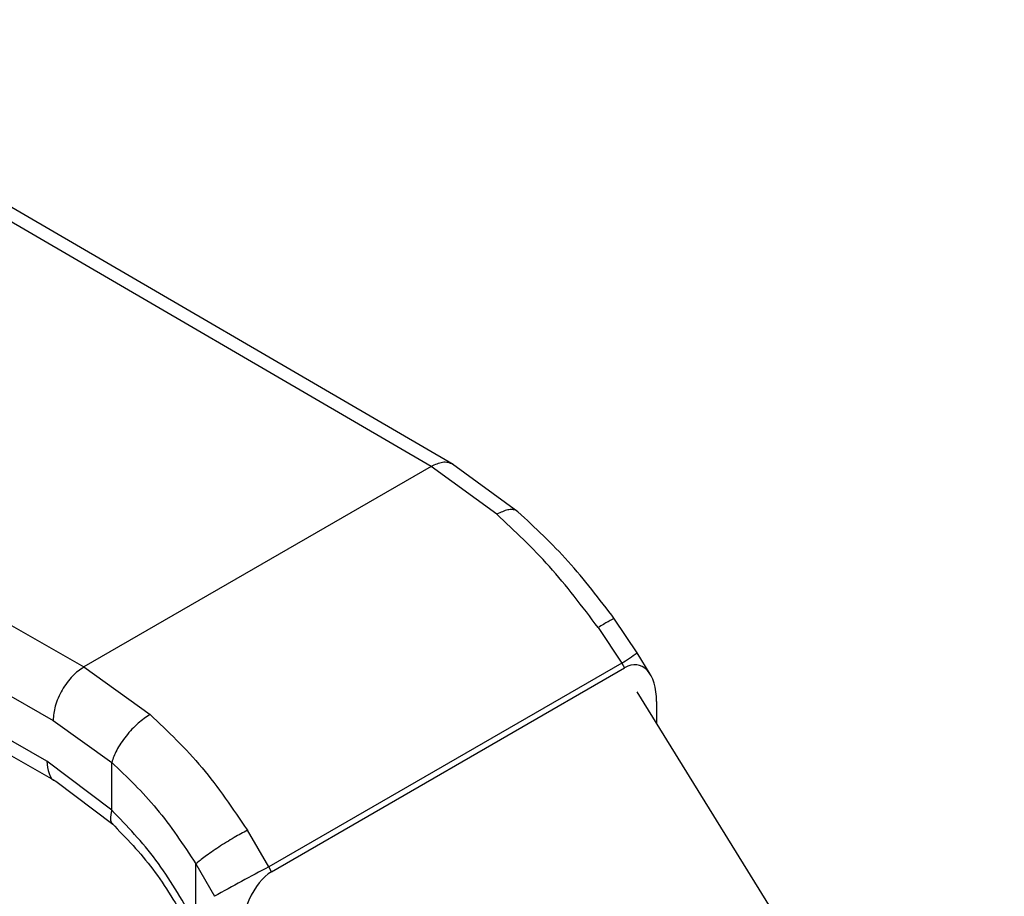
# Model space of a CAD drawing. Extents: x 0.4 to 10.6, y 0.4 to 8.1.
# Drawn here: x 2.2 to 2.2, y 5.2 to 5.2 of the extents above; entities that cross this region are included whole.
import ezdxf

# ---------------------------------------------------------------- set-up
doc = ezdxf.new("R2010")
doc.units = 0
doc.linetypes.add('SLD-SOLID', pattern=[0])
doc.layers.get('0').update_dxf_attribs({"linetype": 'CONTINUOUS'})

msp = doc.modelspace()

# ---------------------------------------------------------------- linework, layer by layer
at = {"color": 7, "linetype": 'SLD-SOLID'}
for p, q in [((2.185267335176539, 5.213258031723905), (2.139243655865691, 5.240056970073501)), ((2.186592524376833, 5.213380449012686), (2.140564378960895, 5.240181987899174)), ((2.117913040628784, 5.227743068007499), (2.164335193384981, 5.201174163479995)), ((2.116065134155226, 5.22452390643365), (2.162487329430397, 5.197954977549562)), ((2.162101298341825, 5.195496975997782), (2.11606513415539, 5.221844966762021)), ((2.116609286816708, 5.220643010694582), (2.162648985606523, 5.194292996962137)), ((2.185267335176539, 5.21325803172384), (2.164335193384981, 5.20117416347993)), ((2.189229449254803, 5.210373600577723), (2.185267335176539, 5.21325803172384)), ((2.190503590363289, 5.210533049094553), (2.186564056338908, 5.213397003755918)), ((2.197678752600792, 5.202030898016567), (2.196324238870251, 5.204063797995393)), ((2.195346893184919, 5.203544157700573), (2.196758320420895, 5.201409027843581)), ((2.19847918965173, 5.200735425280921), (2.197678832573788, 5.202030784625021)), ((2.196758320420901, 5.201409027843585), (2.175482088119081, 5.189126520376256)), ((2.196758320421049, 5.20140902784331), (2.19693382239065, 5.201124981981113)), ((2.164335193384981, 5.20117416347993), (2.16832761900312, 5.198307230813747)), ((2.175640327600005, 5.188832509091142), (2.19693382239065, 5.201124981981113)), ((2.219817961880556, 5.163872516339033), (2.197698603451825, 5.199672184282328)), ((2.198860106144469, 5.19909542298371), (2.198860106144459, 5.197792319147942)), ((2.162487329430397, 5.197954977549562), (2.16601858479235, 5.19542147872279)), ((2.166018744570896, 5.192549511705484), (2.162101298341825, 5.195496975997782)), ((2.166018744571101, 5.192549511705603), (2.16601858479269, 5.195421478722988)), ((2.162645659482941, 5.194294898048581), (2.166086394590304, 5.191696710967163)), ((2.175482088118823, 5.189126520376718), (2.174194097529259, 5.191332908692919)), ((2.171088936059557, 5.185667806442781), (2.171089131104325, 5.189308450320866)), ((2.171089131104325, 5.189308450320866), (2.172220438659477, 5.187354050635348)), ((2.175640327600005, 5.188832509091142), (2.175482088118861, 5.189126520376737))]:
    msp.add_line(p, q, dxfattribs=at)
at = {"color": 8, "linetype": 'SLD-SOLID'}
msp.add_arc((2.191829294450965, 5.20969683835285), 0.009642774499894384, 300.7413029882937, 307.3452667778367, dxfattribs=at)
at = {"color": 7, "linetype": 'SLD-SOLID'}
msp.add_arc((2.219628492187778, 5.104002303795953), 0.09589075680537973, 117.4117772882047, 119.6299620359546, dxfattribs=at)
for centre, major_axis, ratio, start_param, end_param in [((2.19700170183676, 5.198133293698437), (0.0007935869827666586, 0.003149661182930252), 0.5335311283336768, 5.153590255845881, 6.760920370207937), ((2.175572448153875, 5.185762448868219), (0.000914158966183187, 0.003219254836959173), 0.5026061538040267, 0.4777430072599124, 2.085073121764358)]:
    msp.add_ellipse(centre, major_axis=major_axis, ratio=ratio, start_param=start_param, end_param=end_param, dxfattribs=at)
at = {"color": 8, "linetype": 'SLD-SOLID'}
for points, knots in [([(2.186585336367956, 5.213384626733411), (2.186489208648827, 5.213427174529884), (2.186298950790882, 5.213511385959123), (2.185861249291999, 5.213523819825056), (2.185501314618519, 5.213362741353742), (2.185267335176531, 5.213258030544777)], [0, 0, 0, 0, 0.2632786843716783, 0.5210863108459112, 1, 1, 1, 1]), ([(2.190494669738858, 5.210522393511695), (2.190469503974835, 5.210548634614499), (2.190391861464332, 5.21062959480701), (2.190185670132374, 5.210671631343852), (2.189812397444819, 5.210654498470158), (2.189459232009876, 5.210484320501822), (2.189229447984931, 5.210373595683785)], [0, 0, 0, 0, 0.1118382659574389, 0.3450482858838368, 0.5738613518653269, 1, 1, 1, 1]), ([(2.196314536405113, 5.204056799041911), (2.196308793872151, 5.20406382832964), (2.196294985507101, 5.204080730796136), (2.196163890527867, 5.204027514911303), (2.195891943562554, 5.203886529212151), (2.195561494548409, 5.203678958775576), (2.195346892989315, 5.203544157528173)], [0, 0, 0, 0, 0.1581000637119419, 0.3801638420763397, 0.5974634507027846, 0.9999999999999999, 0.9999999999999999, 0.9999999999999999, 0.9999999999999999]), ([(2.162101298341462, 5.195496975997981), (2.162132836878013, 5.195240950319623), (2.162195913951114, 5.194728898962908), (2.162444357355358, 5.194334320841631), (2.162646332924606, 5.194295958532033), (2.162648233996892, 5.194295597451116)], [0, 0, 0, 0, 0.4976357766766343, 0.9952715533539198, 1, 1, 1, 1]), ([(2.166018744128067, 5.192549511447636), (2.165973547357592, 5.192350071506068), (2.165904017282709, 5.192043255910042), (2.165976237133356, 5.191803154910418), (2.166052484435821, 5.191743763047564), (2.166076807838936, 5.191724816643231)], [0, 0, 0, 0, 0.558475393291077, 0.8591506761969981, 1, 1, 1, 1])]:
    msp.add_open_spline(points, degree=3, knots=knots, dxfattribs=at)
at = {"color": 7, "linetype": 'SLD-SOLID'}
for points, knots in [([(2.195346893184919, 5.203544157700573), (2.194385368773449, 5.204814900530534), (2.192470335202918, 5.207345793298161), (2.190306726020849, 5.209367151573791), (2.189229449254803, 5.210373600577723)], [0, 0, 0, 0, 0.5020927185122913, 1, 1, 1, 1]), ([(2.196324230186955, 5.204063797074101), (2.195413261796745, 5.205259125304902), (2.193591005191833, 5.207650201424583), (2.191533019507706, 5.209571835199021), (2.190503846066974, 5.210532820719337)], [0, 0, 0, 0, 0.4999122449348343, 1, 1, 1, 1]), ([(2.164335193384974, 5.201174162351391), (2.164102737327982, 5.201010174039412), (2.16374514610265, 5.200757907945858), (2.163314931021142, 5.20024014586534), (2.163018889516128, 5.199791159976535), (2.16278040080593, 5.199308938037897), (2.162549977963145, 5.198675798309514), (2.162512010556052, 5.198238953358701), (2.162487329430331, 5.197954977549524)], [0, 0, 0, 0, 0.2394568310333405, 0.3683606387008425, 0.499999972147564, 0.6316393095689872, 0.7605431287687493, 1, 1, 1, 1]), ([(2.168327616787163, 5.198307222119211), (2.168087752627501, 5.198146557118464), (2.167719094566086, 5.197899623821734), (2.167230058094783, 5.197420970939826), (2.166874724736012, 5.197014284930145), (2.166563329285687, 5.196585839385849), (2.166227564008046, 5.196032558266685), (2.166100872445119, 5.195662100646571), (2.166018582501986, 5.195421477389678)], [0, 0, 0, 0, 0.2407604542065665, 0.3700356169847134, 0.5017949740967143, 0.6332919724344002, 0.7618122151361497, 1, 1, 1, 1]), ([(2.16832761900312, 5.198307230813747), (2.169404736278973, 5.197288022284565), (2.171551911207087, 5.195256285305279), (2.173315301352077, 5.192637831188224), (2.174194097529259, 5.191332908692919)], [0, 0, 0, 0, 0.5016439330346812, 0.9999999999999999, 0.9999999999999999, 0.9999999999999999, 0.9999999999999999]), ([(2.16601858479269, 5.195421478722988), (2.166949797599248, 5.194532490296663), (2.16881441438476, 5.192752421626886), (2.170330298409566, 5.190457339764949), (2.171089131104509, 5.189308450320961)], [0, 0, 0, 0, 0.499412433586218, 1, 1, 1, 1]), ([(2.170925704861935, 5.185974674313658), (2.170214413912355, 5.187202602457632), (2.168796381629497, 5.189650604572961), (2.166942641076171, 5.191585278397915), (2.166018744571101, 5.192549511705603)], [0, 0, 0, 0, 0.5016042005381144, 0.9999999999999999, 0.9999999999999999, 0.9999999999999999, 0.9999999999999999]), ([(2.166035310703511, 5.191744748195732), (2.166888020681075, 5.190864997570307), (2.168600494814133, 5.189098218443498), (2.169921115696809, 5.186838308707095), (2.170584146148483, 5.185703699226868)], [0, 0, 0, 0, 0.4979403548952647, 1, 1, 1, 1]), ([(2.174194097222068, 5.191332908424618), (2.173932720202194, 5.191192837085495), (2.173530245136956, 5.190977151630904), (2.1729278625735, 5.190613744710733), (2.172462826689897, 5.190318992119257), (2.172024198065666, 5.19002451095121), (2.171513446584791, 5.189662129637261), (2.171256172693651, 5.189447684352719), (2.171089131104322, 5.189308450320865)], [0, 0, 0, 0, 0.239179686697434, 0.3682950400655397, 0.5002411847848397, 0.6321518379681861, 0.7611652649814085, 1, 1, 1, 1])]:
    msp.add_open_spline(points, degree=3, knots=knots, dxfattribs=at)

doc.saveas('drawing.dxf')
